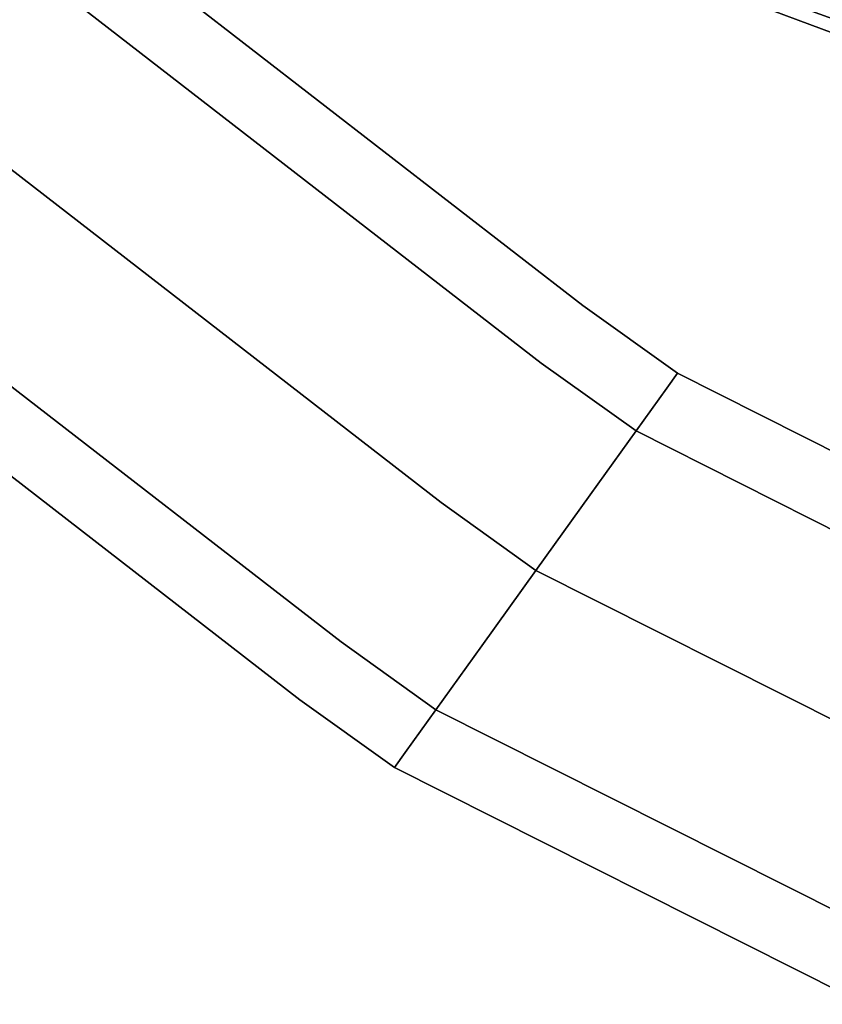
# Model space of a CAD drawing. Extents: x 0 to 402, y -3 to 128.
# Drawn here: x 113 to 115, y 65 to 67 of the extents above; entities that cross this region are included whole.
import ezdxf

# ---------------------------------------------------------------- set-up
doc = ezdxf.new("R2010")
doc.units = 0
doc.header["$LTSCALE"] = 30
doc.header["$MEASUREMENT"] = 0
for name, color, linetype in [('1', 4, 'CONTINUOUS'), ('AFUCH-3-BKPL', 19, 'CONTINUOUS'), ('AFUCH-3-FMPT', 4, 'CONTINUOUS')]:
    doc.layers.add(name, color=color, linetype=linetype)

# ---------------------------------------------------------------- blocks, each defined once
blk = doc.blocks.new('3DKRKV200H18NB')
at = {"layer": 'AFUCH-3-BKPL'}
for points, invisible_edges in [([(1.6359, 10.0189, 29.253), (0.4806, 10.4139, 29.22), (0.7087, 10.4734, 29.2373)], 15), ([(1.6863, 10.1181, 29.327), (0.7087, 10.4734, 29.2373), (0.9394, 10.4212, 29.3898)], 14), ([(1.6359, 10.0189, 29.253), (0.7087, 10.4734, 29.2373), (1.6863, 10.1181, 29.327)], 13), ([(0.7548, 10.1298, 29.2238), (0.4806, 10.4139, 29.22), (1.6359, 10.0189, 29.253)], 15), ([(0.9394, 10.4212, 29.3898), (1.0324, 10.2767, 29.4881), (1.7329, 10.1241, 29.4008)], 7), ([(0.9394, 10.4212, 29.3898), (1.7329, 10.1241, 29.4008), (1.6863, 10.1181, 29.327)], 14)]:
    blk.add_3dface(points, dxfattribs=dict(at, invisible_edges=invisible_edges))
at = {"layer": 'AFUCH-3-FMPT'}
for points, invisible_edges in [([(2.0177, 11.8296, 4.5365), (1.0597, 12.3122, 4.5365), (1.0714, 12.3484, 4.3452), (2.0399, 11.8605, 4.3452)], 3), ([(2.0399, 11.8605, 4.3452), (1.0714, 12.3484, 4.3452), (1.0597, 12.3122, 4.1539), (2.0177, 11.8296, 4.1539)], 6), ([(1.9546, 11.7415, 4.6988), (1.0266, 12.209, 4.6988), (1.0597, 12.3122, 4.5365), (2.0177, 11.8296, 4.5365)], 6), ([(2.0177, 11.8296, 4.1539), (1.0597, 12.3122, 4.1539), (1.0266, 12.209, 3.9916), (1.9546, 11.7415, 3.9916)], 3), ([(1.86, 11.6097, 4.8071), (0.9769, 12.0546, 4.8071), (1.0266, 12.209, 4.6988), (1.9546, 11.7415, 4.6988)], 3), ([(1.9546, 11.7415, 3.9916), (1.0266, 12.209, 3.9916), (0.9769, 12.0546, 3.8833), (1.86, 11.6097, 3.8833)], 6), ([(1.7485, 11.4542, 4.8452), (0.9183, 11.8724, 4.8452), (0.9769, 12.0546, 4.8071), (1.86, 11.6097, 4.8071)], 6), ([(1.86, 11.6097, 3.8833), (0.9769, 12.0546, 3.8833), (0.9183, 11.8724, 3.8452), (1.7485, 11.4542, 3.8452)], 3), ([(1.637, 11.2988, 4.8071), (0.8598, 11.6903, 4.8071), (0.9183, 11.8724, 4.8452), (1.7485, 11.4542, 4.8452)], 3), ([(1.7485, 11.4542, 3.8452), (0.9183, 11.8724, 3.8452), (0.8598, 11.6903, 3.8833), (1.637, 11.2988, 3.8833)], 6), ([(2.2349, 11.7207, 4.3452), (2.0399, 11.8605, 4.3452), (2.0177, 11.8296, 4.1539), (2.2128, 11.6897, 4.1539)], 12), ([(2.2128, 11.6897, 4.5365), (2.0177, 11.8296, 4.5365), (2.0399, 11.8605, 4.3452), (2.2349, 11.7207, 4.3452)], 9), ([(2.2128, 11.6897, 4.1539), (2.0177, 11.8296, 4.1539), (1.9546, 11.7415, 3.9916), (2.1496, 11.6017, 3.9916)], 9), ([(2.1496, 11.6017, 4.6988), (1.9546, 11.7415, 4.6988), (2.0177, 11.8296, 4.5365), (2.2128, 11.6897, 4.5365)], 12), ([(2.1496, 11.6017, 3.9916), (1.9546, 11.7415, 3.9916), (1.86, 11.6097, 3.8833), (2.055, 11.4698, 3.8833)], 12), ([(2.055, 11.4698, 4.8071), (1.86, 11.6097, 4.8071), (1.9546, 11.7415, 4.6988), (2.1496, 11.6017, 4.6988)], 9), ([(5.8301, 8.8889, 4.5365), (2.2128, 11.6897, 4.5365), (2.2349, 11.7207, 4.3452), (5.8545, 8.9181, 4.3452)], 11), ([(5.8545, 8.9181, 4.3452), (2.2349, 11.7207, 4.3452), (2.2128, 11.6897, 4.1539), (5.8301, 8.8889, 4.1539)], 14), ([(1.5424, 11.1669, 4.6988), (0.8101, 11.5359, 4.6988), (0.8598, 11.6903, 4.8071), (1.637, 11.2988, 4.8071)], 6), ([(1.637, 11.2988, 3.8833), (0.8598, 11.6903, 3.8833), (0.8101, 11.5359, 3.9916), (1.5424, 11.1669, 3.9916)], 3), ([(5.7606, 8.8057, 4.6988), (2.1496, 11.6017, 4.6988), (2.2128, 11.6897, 4.5365), (5.8301, 8.8889, 4.5365)], 14), ([(5.8301, 8.8889, 4.1539), (2.2128, 11.6897, 4.1539), (2.1496, 11.6017, 3.9916), (5.7606, 8.8057, 3.9916)], 11), ([(2.055, 11.4698, 3.8833), (1.86, 11.6097, 3.8833), (1.7485, 11.4542, 3.8452), (1.9435, 11.3144, 3.8452)], 9), ([(1.9435, 11.3144, 4.8452), (1.7485, 11.4542, 4.8452), (1.86, 11.6097, 4.8071), (2.055, 11.4698, 4.8071)], 12), ([(5.6567, 8.6811, 4.8071), (2.055, 11.4698, 4.8071), (2.1496, 11.6017, 4.6988), (5.7606, 8.8057, 4.6988)], 11), ([(5.7606, 8.8057, 3.9916), (2.1496, 11.6017, 3.9916), (2.055, 11.4698, 3.8833), (5.6567, 8.6811, 3.8833)], 14), ([(1.4793, 11.0789, 4.5365), (0.7769, 11.4327, 4.5365), (0.8101, 11.5359, 4.6988), (1.5424, 11.1669, 4.6988)], 3), ([(1.5424, 11.1669, 3.9916), (0.8101, 11.5359, 3.9916), (0.7769, 11.4327, 4.1539), (1.4793, 11.0789, 4.1539)], 6), ([(5.5341, 8.5342, 4.8452), (1.9435, 11.3144, 4.8452), (2.055, 11.4698, 4.8071), (5.6567, 8.6811, 4.8071)], 14), ([(5.6567, 8.6811, 3.8833), (2.055, 11.4698, 3.8833), (1.9435, 11.3144, 3.8452), (5.5341, 8.5342, 3.8452)], 11), ([(1.832, 11.1589, 4.8071), (1.637, 11.2988, 4.8071), (1.7485, 11.4542, 4.8452), (1.9435, 11.3144, 4.8452)], 9), ([(1.9435, 11.3144, 3.8452), (1.7485, 11.4542, 3.8452), (1.637, 11.2988, 3.8833), (1.832, 11.1589, 3.8833)], 12), ([(1.4571, 11.0479, 4.3452), (0.7653, 11.3964, 4.3452), (0.7769, 11.4327, 4.5365), (1.4793, 11.0789, 4.5365)], 6), ([(1.4793, 11.0789, 4.1539), (0.7769, 11.4327, 4.1539), (0.7653, 11.3964, 4.3452), (1.4571, 11.0479, 4.3452)], 3), ([(5.4115, 8.3873, 4.8071), (1.832, 11.1589, 4.8071), (1.9435, 11.3144, 4.8452), (5.5341, 8.5342, 4.8452)], 11), ([(5.5341, 8.5342, 3.8452), (1.9435, 11.3144, 3.8452), (1.832, 11.1589, 3.8833), (5.4115, 8.3873, 3.8833)], 14), ([(1.7375, 11.0271, 4.6988), (1.5424, 11.1669, 4.6988), (1.637, 11.2988, 4.8071), (1.832, 11.1589, 4.8071)], 12), ([(1.832, 11.1589, 3.8833), (1.637, 11.2988, 3.8833), (1.5424, 11.1669, 3.9916), (1.7375, 11.0271, 3.9916)], 9), ([(1.6743, 10.939, 4.5365), (1.4793, 11.0789, 4.5365), (1.5424, 11.1669, 4.6988), (1.7375, 11.0271, 4.6988)], 9), ([(1.7375, 11.0271, 3.9916), (1.5424, 11.1669, 3.9916), (1.4793, 11.0789, 4.1539), (1.6743, 10.939, 4.1539)], 12), ([(5.3075, 8.2628, 4.6988), (1.7375, 11.0271, 4.6988), (1.832, 11.1589, 4.8071), (5.4115, 8.3873, 4.8071)], 14), ([(5.4115, 8.3873, 3.8833), (1.832, 11.1589, 3.8833), (1.7375, 11.0271, 3.9916), (5.3075, 8.2628, 3.9916)], 11), ([(1.6521, 10.9081, 4.3452), (1.4571, 11.0479, 4.3452), (1.4793, 11.0789, 4.5365), (1.6743, 10.939, 4.5365)], 12), ([(1.6743, 10.939, 4.1539), (1.4793, 11.0789, 4.1539), (1.4571, 11.0479, 4.3452), (1.6521, 10.9081, 4.3452)], 9), ([(5.2381, 8.1796, 4.5365), (1.6743, 10.939, 4.5365), (1.7375, 11.0271, 4.6988), (5.3075, 8.2628, 4.6988)], 11), ([(5.3075, 8.2628, 3.9916), (1.7375, 11.0271, 3.9916), (1.6743, 10.939, 4.1539), (5.2381, 8.1796, 4.1539)], 14), ([(5.2137, 8.1504, 4.3452), (1.6521, 10.9081, 4.3452), (1.6743, 10.939, 4.5365), (5.2381, 8.1796, 4.5365)], 14), ([(5.2381, 8.1796, 4.1539), (1.6743, 10.939, 4.1539), (1.6521, 10.9081, 4.3452), (5.2137, 8.1504, 4.3452)], 11)]:
    blk.add_3dface(points, dxfattribs=dict(at, invisible_edges=invisible_edges))

msp = doc.modelspace()

# ---------------------------------------------------------------- block references
at = {"layer": '1', "rotation": 180}
msp.add_blockref('3DKRKV200H18NB', (116.2223, 77.6375), dxfattribs=at)

doc.saveas('drawing.dxf')
